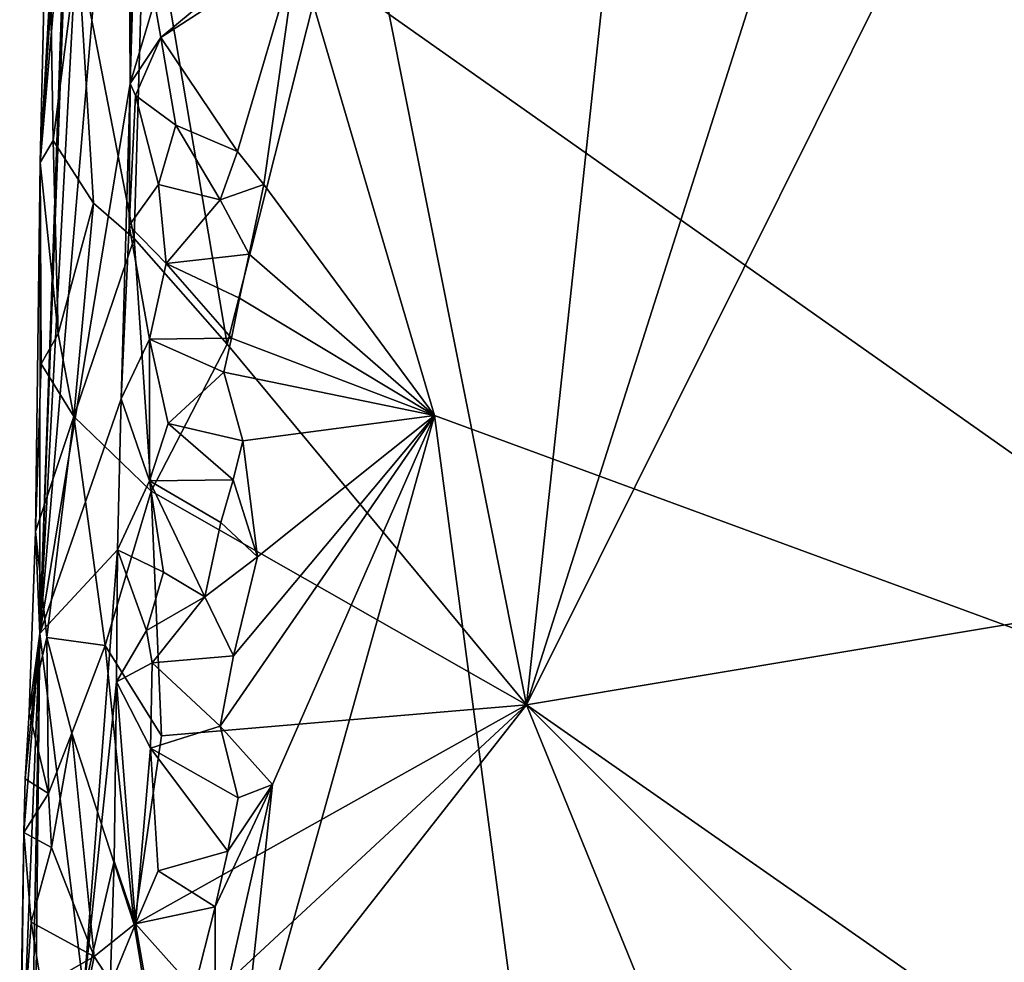
# Model space of a CAD drawing. Units: metres. Extents: x 25 to 26.5, y -11.9 to 12.5.
# Drawn here: x 25.1 to 25.4, y -9.7 to -9.3 of the extents above; entities that cross this region are included whole.
import ezdxf

# ---------------------------------------------------------------- set-up
doc = ezdxf.new("R2010")
doc.units = ezdxf.units.M

msp = doc.modelspace()

# ---------------------------------------------------------------- linework, layer by layer
at = {"layer": '1'}
for points in [[(25.07546, -9.26137, -1.27162), (25.09729, -8.93887, -1.41603), (25.06452, -9.55667, -1.23632)], [(25.06452, -9.55667, -1.23632), (25.09729, -8.93887, -1.41603), (25.09486, -9.19864, -1.44831)], [(25.5804, -9.62047, -1.50041), (25.15363, -9.31955, -1.5351), (25.73251, -9.19156, -1.49507)], [(25.09573, -9.3661, -1.49707), (25.06452, -9.55667, -1.23632), (25.09486, -9.19864, -1.44831)], [(25.09573, -9.3661, -1.49707), (25.09486, -9.19864, -1.44831), (25.09707, -9.26227, -1.49421)], [(25.07378, -9.28636, -1.25407), (25.07546, -9.26137, -1.27162), (25.06452, -9.55667, -1.23632)], [(25.09573, -9.3661, -1.49707), (25.09707, -9.26227, -1.49421), (25.09736, -9.31178, -1.49891)], [(25.06454, -9.39348, -1.19139), (25.06668, -9.30352, -1.19481), (25.07218, -9.27924, -1.22534)], [(25.07378, -9.28636, -1.25407), (25.06454, -9.39348, -1.19139), (25.07218, -9.27924, -1.22534)], [(25.32507, -9.29245, -1.13684), (25.23319, -9.58143, -1.13849), (25.38358, -9.27911, -1.13348)], [(25.38358, -9.27911, -1.13348), (25.23319, -9.58143, -1.13849), (25.55407, -9.52779, -1.11853)], [(25.42607, -9.28649, -1.13189), (25.38358, -9.27911, -1.13348), (25.55407, -9.52779, -1.11853)], [(25.10097, -9.28827, -1.15436), (25.12944, -9.45648, -1.14776), (25.17359, -9.28166, -1.14704)], [(25.12944, -9.45648, -1.14776), (25.23319, -9.58143, -1.13849), (25.17359, -9.28166, -1.14704)], [(25.26508, -9.28536, -1.14128), (25.17359, -9.28166, -1.14704), (25.23319, -9.58143, -1.13849)], [(25.06452, -9.55667, -1.23632), (25.06454, -9.39348, -1.19139), (25.07378, -9.28636, -1.25407)], [(25.10097, -9.28827, -1.15436), (25.0776, -9.31902, -1.16506), (25.09716, -9.41976, -1.15305)], [(25.10097, -9.28827, -1.15436), (25.09716, -9.41976, -1.15305), (25.12944, -9.45648, -1.14776)], [(25.26508, -9.28536, -1.14128), (25.23319, -9.58143, -1.13849), (25.32507, -9.29245, -1.13684)], [(25.06668, -9.30352, -1.19481), (25.06454, -9.39348, -1.19139), (25.06813, -9.33046, -1.17893)], [(25.09573, -9.3661, -1.49707), (25.09736, -9.31178, -1.49891), (25.10425, -9.33775, -1.51338)], [(25.06813, -9.33046, -1.17893), (25.06911, -9.3858, -1.17471), (25.0776, -9.31902, -1.16506)], [(25.0776, -9.31902, -1.16506), (25.06911, -9.3858, -1.17471), (25.08308, -9.40759, -1.15894)], [(25.0776, -9.31902, -1.16506), (25.08308, -9.40759, -1.15894), (25.09716, -9.41976, -1.15305)], [(25.10638, -9.35017, -1.51639), (25.13355, -9.32751, -1.53727), (25.15363, -9.31955, -1.5351)], [(25.13298, -9.38966, -1.53697), (25.10638, -9.35017, -1.51639), (25.15363, -9.31955, -1.5351)], [(25.14209, -9.40103, -1.53474), (25.13298, -9.38966, -1.53697), (25.15363, -9.31955, -1.5351)], [(25.14209, -9.40103, -1.53474), (25.15363, -9.31955, -1.5351), (25.20122, -9.48111, -1.52867)], [(25.20122, -9.48111, -1.52867), (25.15363, -9.31955, -1.5351), (25.5804, -9.62047, -1.50041)], [(25.10638, -9.35017, -1.51639), (25.10425, -9.33775, -1.51338), (25.13355, -9.32751, -1.53727)], [(25.06813, -9.33046, -1.17893), (25.06454, -9.39348, -1.19139), (25.06911, -9.3858, -1.17471)], [(25.09573, -9.3661, -1.49707), (25.10425, -9.33775, -1.51338), (25.10638, -9.35017, -1.51639)], [(25.09767, -9.37027, -1.50231), (25.09573, -9.3661, -1.49707), (25.10638, -9.35017, -1.51639)], [(25.09767, -9.37027, -1.50231), (25.10638, -9.35017, -1.51639), (25.11165, -9.38056, -1.52308)], [(25.11165, -9.38056, -1.52308), (25.10638, -9.35017, -1.51639), (25.13298, -9.38966, -1.53697)], [(25.06452, -9.55667, -1.23632), (25.09573, -9.3661, -1.49707), (25.09262, -9.47532, -1.49452)], [(25.09262, -9.47532, -1.49452), (25.09573, -9.3661, -1.49707), (25.09539, -9.41527, -1.50154)], [(25.09539, -9.41527, -1.50154), (25.09573, -9.3661, -1.49707), (25.09767, -9.37027, -1.50231)], [(25.09539, -9.41527, -1.50154), (25.09767, -9.37027, -1.50231), (25.10555, -9.40103, -1.5159)], [(25.10555, -9.40103, -1.5159), (25.09767, -9.37027, -1.50231), (25.11165, -9.38056, -1.52308)], [(25.10555, -9.40103, -1.5159), (25.11165, -9.38056, -1.52308), (25.12695, -9.40641, -1.53267)], [(25.12695, -9.40641, -1.53267), (25.11165, -9.38056, -1.52308), (25.13298, -9.38966, -1.53697)], [(25.06454, -9.39348, -1.19139), (25.07084, -9.45287, -1.16816), (25.06911, -9.3858, -1.17471)], [(25.06911, -9.3858, -1.17471), (25.07084, -9.45287, -1.16816), (25.08308, -9.40759, -1.15894)], [(25.12695, -9.40641, -1.53267), (25.13298, -9.38966, -1.53697), (25.14209, -9.40103, -1.53474)], [(25.06294, -9.5213, -1.17892), (25.06454, -9.39348, -1.19139), (25.06452, -9.55667, -1.23632)], [(25.06454, -9.39348, -1.19139), (25.06294, -9.5213, -1.17892), (25.06496, -9.4633, -1.17909)], [(25.06454, -9.39348, -1.19139), (25.06496, -9.4633, -1.17909), (25.07084, -9.45287, -1.16816)], [(25.09539, -9.41527, -1.50154), (25.10555, -9.40103, -1.5159), (25.10827, -9.42845, -1.52152)], [(25.10827, -9.42845, -1.52152), (25.10555, -9.40103, -1.5159), (25.12695, -9.40641, -1.53267)], [(25.13697, -9.42518, -1.53591), (25.12695, -9.40641, -1.53267), (25.14209, -9.40103, -1.53474)], [(25.13697, -9.42518, -1.53591), (25.14209, -9.40103, -1.53474), (25.20122, -9.48111, -1.52867)], [(25.08308, -9.40759, -1.15894), (25.07084, -9.45287, -1.16816), (25.07628, -9.48146, -1.16106)], [(25.08308, -9.40759, -1.15894), (25.07628, -9.48146, -1.16106), (25.09716, -9.41976, -1.15305)], [(25.10827, -9.42845, -1.52152), (25.12695, -9.40641, -1.53267), (25.13697, -9.42518, -1.53591)], [(25.09262, -9.47532, -1.49452), (25.09539, -9.41527, -1.50154), (25.10254, -9.45475, -1.51419)], [(25.10254, -9.45475, -1.51419), (25.09539, -9.41527, -1.50154), (25.10827, -9.42845, -1.52152)], [(25.07628, -9.48146, -1.16106), (25.10309, -9.50743, -1.1505), (25.09716, -9.41976, -1.15305)], [(25.09716, -9.41976, -1.15305), (25.10309, -9.50743, -1.1505), (25.12944, -9.45648, -1.14776)], [(25.13369, -9.44043, -1.5351), (25.10827, -9.42845, -1.52152), (25.13697, -9.42518, -1.53591)], [(25.13369, -9.44043, -1.5351), (25.13697, -9.42518, -1.53591), (25.20122, -9.48111, -1.52867)], [(25.10254, -9.45475, -1.51419), (25.10827, -9.42845, -1.52152), (25.13095, -9.45429, -1.53436)], [(25.13095, -9.45429, -1.53436), (25.10827, -9.42845, -1.52152), (25.13369, -9.44043, -1.5351)], [(25.13095, -9.45429, -1.53436), (25.13369, -9.44043, -1.5351), (25.20122, -9.48111, -1.52867)], [(25.06496, -9.4633, -1.17909), (25.07628, -9.48146, -1.16106), (25.07084, -9.45287, -1.16816)], [(25.10252, -9.50385, -1.51486), (25.09262, -9.47532, -1.49452), (25.10254, -9.45475, -1.51419)], [(25.109, -9.48389, -1.52223), (25.10252, -9.50385, -1.51486), (25.10254, -9.45475, -1.51419)], [(25.12828, -9.46611, -1.53488), (25.10254, -9.45475, -1.51419), (25.13095, -9.45429, -1.53436)], [(25.109, -9.48389, -1.52223), (25.10254, -9.45475, -1.51419), (25.12828, -9.46611, -1.53488)], [(25.20122, -9.48111, -1.52867), (25.12828, -9.46611, -1.53488), (25.13095, -9.45429, -1.53436)], [(25.12944, -9.45648, -1.14776), (25.10309, -9.50743, -1.1505), (25.23319, -9.58143, -1.13849)], [(25.06496, -9.4633, -1.17909), (25.06294, -9.5213, -1.17892), (25.07628, -9.48146, -1.16106)], [(25.1348, -9.48988, -1.5339), (25.109, -9.48389, -1.52223), (25.12828, -9.46611, -1.53488)], [(25.1348, -9.48988, -1.5339), (25.12828, -9.46611, -1.53488), (25.20122, -9.48111, -1.52867)], [(25.09137, -9.52771, -1.49629), (25.06452, -9.55667, -1.23632), (25.09262, -9.47532, -1.49452)], [(25.09137, -9.52771, -1.49629), (25.09262, -9.47532, -1.49452), (25.10252, -9.50385, -1.51486)], [(25.07628, -9.48146, -1.16106), (25.06294, -9.5213, -1.17892), (25.06688, -9.55809, -1.16814)], [(25.07628, -9.48146, -1.16106), (25.06688, -9.55809, -1.16814), (25.08711, -9.56087, -1.15365)], [(25.07628, -9.48146, -1.16106), (25.08711, -9.56087, -1.15365), (25.10309, -9.50743, -1.1505)], [(25.12692, -9.58888, -1.53441), (25.13157, -9.56451, -1.53365), (25.20122, -9.48111, -1.52867)], [(25.14515, -9.60905, -1.53147), (25.12692, -9.58888, -1.53441), (25.20122, -9.48111, -1.52867)], [(25.13157, -9.56451, -1.53365), (25.13995, -9.53019, -1.53183), (25.20122, -9.48111, -1.52867)], [(25.13232, -9.72806, -1.53089), (25.14515, -9.60905, -1.53147), (25.20122, -9.48111, -1.52867)], [(25.2477, -9.83083, -1.52075), (25.13232, -9.72806, -1.53089), (25.20122, -9.48111, -1.52867)], [(25.13995, -9.53019, -1.53183), (25.1348, -9.48988, -1.5339), (25.20122, -9.48111, -1.52867)], [(25.2477, -9.83083, -1.52075), (25.20122, -9.48111, -1.52867), (25.5804, -9.62047, -1.50041)], [(25.10252, -9.50385, -1.51486), (25.109, -9.48389, -1.52223), (25.13153, -9.50347, -1.53304)], [(25.13153, -9.50347, -1.53304), (25.109, -9.48389, -1.52223), (25.1348, -9.48988, -1.5339)], [(25.13153, -9.50347, -1.53304), (25.1348, -9.48988, -1.5339), (25.13995, -9.53019, -1.53183)], [(25.09137, -9.52771, -1.49629), (25.10252, -9.50385, -1.51486), (25.10736, -9.5355, -1.52175)], [(25.12718, -9.51824, -1.53082), (25.10252, -9.50385, -1.51486), (25.13153, -9.50347, -1.53304)], [(25.10736, -9.5355, -1.52175), (25.10252, -9.50385, -1.51486), (25.12172, -9.544, -1.53051)], [(25.12172, -9.544, -1.53051), (25.10252, -9.50385, -1.51486), (25.12718, -9.51824, -1.53082)], [(25.12718, -9.51824, -1.53082), (25.13153, -9.50347, -1.53304), (25.13995, -9.53019, -1.53183)], [(25.10309, -9.50743, -1.1505), (25.08711, -9.56087, -1.15365), (25.10668, -9.59213, -1.14926)], [(25.10309, -9.50743, -1.1505), (25.10668, -9.59213, -1.14926), (25.23319, -9.58143, -1.13849)], [(25.12172, -9.544, -1.53051), (25.12718, -9.51824, -1.53082), (25.13995, -9.53019, -1.53183)], [(25.06452, -9.55667, -1.23632), (25.06082, -9.58402, -1.18217), (25.06294, -9.5213, -1.17892)], [(25.06294, -9.5213, -1.17892), (25.06082, -9.58402, -1.18217), (25.06688, -9.55809, -1.16814)], [(25.07968, -9.68075, -1.41684), (25.06452, -9.55667, -1.23632), (25.09137, -9.52771, -1.49629)], [(25.09109, -9.57351, -1.49839), (25.07968, -9.68075, -1.41684), (25.09137, -9.52771, -1.49629)], [(25.09109, -9.57351, -1.49839), (25.09137, -9.52771, -1.49629), (25.10148, -9.55572, -1.51441)], [(25.10148, -9.55572, -1.51441), (25.09137, -9.52771, -1.49629), (25.10736, -9.5355, -1.52175)], [(25.13157, -9.56451, -1.53365), (25.12172, -9.544, -1.53051), (25.13995, -9.53019, -1.53183)], [(25.55407, -9.52779, -1.11853), (25.23319, -9.58143, -1.13849), (25.46271, -9.74196, -1.12243)], [(25.10148, -9.55572, -1.51441), (25.10736, -9.5355, -1.52175), (25.12172, -9.544, -1.53051)], [(25.10336, -9.56687, -1.51695), (25.10148, -9.55572, -1.51441), (25.12172, -9.544, -1.53051)], [(25.10336, -9.56687, -1.51695), (25.12172, -9.544, -1.53051), (25.13157, -9.56451, -1.53365)], [(25.0577, -9.72735, -1.20091), (25.05898, -9.62566, -1.18413), (25.06452, -9.55667, -1.23632)], [(25.06095, -9.75458, -1.2498), (25.0577, -9.72735, -1.20091), (25.06452, -9.55667, -1.23632)], [(25.06452, -9.55667, -1.23632), (25.05898, -9.62566, -1.18413), (25.05936, -9.60714, -1.18925)], [(25.06452, -9.55667, -1.23632), (25.05936, -9.60714, -1.18925), (25.06082, -9.58402, -1.18217)], [(25.06095, -9.75458, -1.2498), (25.06452, -9.55667, -1.23632), (25.06201, -9.78289, -1.27537)], [(25.07968, -9.68075, -1.41684), (25.06201, -9.78289, -1.27537), (25.06452, -9.55667, -1.23632)], [(25.09109, -9.57351, -1.49839), (25.10148, -9.55572, -1.51441), (25.10336, -9.56687, -1.51695)], [(25.06688, -9.55809, -1.16814), (25.06082, -9.58402, -1.18217), (25.06747, -9.61214, -1.16609)], [(25.06688, -9.55809, -1.16814), (25.06747, -9.61214, -1.16609), (25.07553, -9.59126, -1.159)], [(25.06688, -9.55809, -1.16814), (25.07553, -9.59126, -1.159), (25.08711, -9.56087, -1.15365)], [(25.08711, -9.56087, -1.15365), (25.07553, -9.59126, -1.159), (25.09716, -9.65759, -1.15031)], [(25.08711, -9.56087, -1.15365), (25.09716, -9.65759, -1.15031), (25.10668, -9.59213, -1.14926)], [(25.12692, -9.58888, -1.53441), (25.10336, -9.56687, -1.51695), (25.13157, -9.56451, -1.53365)], [(25.09109, -9.57351, -1.49839), (25.10336, -9.56687, -1.51695), (25.10278, -9.59651, -1.51773)], [(25.10278, -9.59651, -1.51773), (25.10336, -9.56687, -1.51695), (25.12692, -9.58888, -1.53441)], [(25.07968, -9.68075, -1.41684), (25.09109, -9.57351, -1.49839), (25.09027, -9.63568, -1.497)], [(25.09027, -9.63568, -1.497), (25.09109, -9.57351, -1.49839), (25.09769, -9.6573, -1.51191)], [(25.09769, -9.6573, -1.51191), (25.09109, -9.57351, -1.49839), (25.10278, -9.59651, -1.51773)], [(25.10668, -9.59213, -1.14926), (25.09716, -9.65759, -1.15031), (25.23319, -9.58143, -1.13849)], [(25.09716, -9.65759, -1.15031), (25.10434, -9.70092, -1.14796), (25.23319, -9.58143, -1.13849)], [(25.10434, -9.70092, -1.14796), (25.11506, -9.73193, -1.14651), (25.23319, -9.58143, -1.13849)], [(25.23319, -9.58143, -1.13849), (25.11506, -9.73193, -1.14651), (25.30105, -9.74823, -1.13161)], [(25.39097, -9.73942, -1.12825), (25.23319, -9.58143, -1.13849), (25.30105, -9.74823, -1.13161)], [(25.23319, -9.58143, -1.13849), (25.39097, -9.73942, -1.12825), (25.46271, -9.74196, -1.12243)], [(25.06082, -9.58402, -1.18217), (25.05936, -9.60714, -1.18925), (25.06747, -9.61214, -1.16609)], [(25.06747, -9.61214, -1.16609), (25.06858, -9.63083, -1.16465), (25.07553, -9.59126, -1.159)], [(25.07553, -9.59126, -1.159), (25.06858, -9.63083, -1.16465), (25.08329, -9.66865, -1.1545)], [(25.07553, -9.59126, -1.159), (25.08329, -9.66865, -1.1545), (25.09716, -9.65759, -1.15031)], [(25.10278, -9.59651, -1.51773), (25.12692, -9.58888, -1.53441), (25.13326, -9.61368, -1.53308)], [(25.13326, -9.61368, -1.53308), (25.12692, -9.58888, -1.53441), (25.14515, -9.60905, -1.53147)], [(25.09769, -9.6573, -1.51191), (25.10278, -9.59651, -1.51773), (25.1055, -9.63899, -1.52105)], [(25.1296, -9.63213, -1.53325), (25.10278, -9.59651, -1.51773), (25.13326, -9.61368, -1.53308)], [(25.1055, -9.63899, -1.52105), (25.10278, -9.59651, -1.51773), (25.1296, -9.63213, -1.53325)], [(25.05936, -9.60714, -1.18925), (25.05898, -9.62566, -1.18413), (25.06747, -9.61214, -1.16609)], [(25.12527, -9.65141, -1.53231), (25.1296, -9.63213, -1.53325), (25.14515, -9.60905, -1.53147)], [(25.12529, -9.69737, -1.53022), (25.12527, -9.65141, -1.53231), (25.14515, -9.60905, -1.53147)], [(25.12529, -9.69737, -1.53022), (25.14515, -9.60905, -1.53147), (25.13232, -9.72806, -1.53089)], [(25.1296, -9.63213, -1.53325), (25.13326, -9.61368, -1.53308), (25.14515, -9.60905, -1.53147)], [(25.06747, -9.61214, -1.16609), (25.05898, -9.62566, -1.18413), (25.06858, -9.63083, -1.16465)], [(25.2477, -9.83083, -1.52075), (25.5804, -9.62047, -1.50041), (25.78289, -9.97923, -1.48095)], [(25.0577, -9.72735, -1.20091), (25.0575, -9.71351, -1.17856), (25.05898, -9.62566, -1.18413)], [(25.05898, -9.62566, -1.18413), (25.0575, -9.71351, -1.17856), (25.06144, -9.65678, -1.17304)], [(25.05898, -9.62566, -1.18413), (25.06144, -9.65678, -1.17304), (25.06858, -9.63083, -1.16465)], [(25.06858, -9.63083, -1.16465), (25.06144, -9.65678, -1.17304), (25.08329, -9.66865, -1.1545)], [(25.12527, -9.65141, -1.53231), (25.1055, -9.63899, -1.52105), (25.1296, -9.63213, -1.53325)], [(25.08889, -9.67875, -1.49835), (25.07968, -9.68075, -1.41684), (25.09027, -9.63568, -1.497)], [(25.08889, -9.67875, -1.49835), (25.09027, -9.63568, -1.497), (25.09769, -9.6573, -1.51191)], [(25.09769, -9.6573, -1.51191), (25.1055, -9.63899, -1.52105), (25.12527, -9.65141, -1.53231)], [(25.11791, -9.68016, -1.52985), (25.09769, -9.6573, -1.51191), (25.12527, -9.65141, -1.53231)], [(25.11791, -9.68016, -1.52985), (25.12527, -9.65141, -1.53231), (25.12529, -9.69737, -1.53022)], [(25.06144, -9.65678, -1.17304), (25.0575, -9.71351, -1.17856), (25.06508, -9.6792, -1.16697)], [(25.06144, -9.65678, -1.17304), (25.06508, -9.6792, -1.16697), (25.08329, -9.66865, -1.1545)], [(25.08329, -9.66865, -1.1545), (25.10434, -9.70092, -1.14796), (25.09716, -9.65759, -1.15031)], [(25.08889, -9.67875, -1.49835), (25.09769, -9.6573, -1.51191), (25.10343, -9.69051, -1.52048)], [(25.10343, -9.69051, -1.52048), (25.09769, -9.6573, -1.51191), (25.11791, -9.68016, -1.52985)], [(25.06508, -9.6792, -1.16697), (25.07742, -9.69769, -1.15714), (25.08329, -9.66865, -1.1545)], [(25.08329, -9.66865, -1.1545), (25.07742, -9.69769, -1.15714), (25.10434, -9.70092, -1.14796)]]:
    msp.add_3dface(points, dxfattribs=at)

doc.saveas('drawing.dxf')
